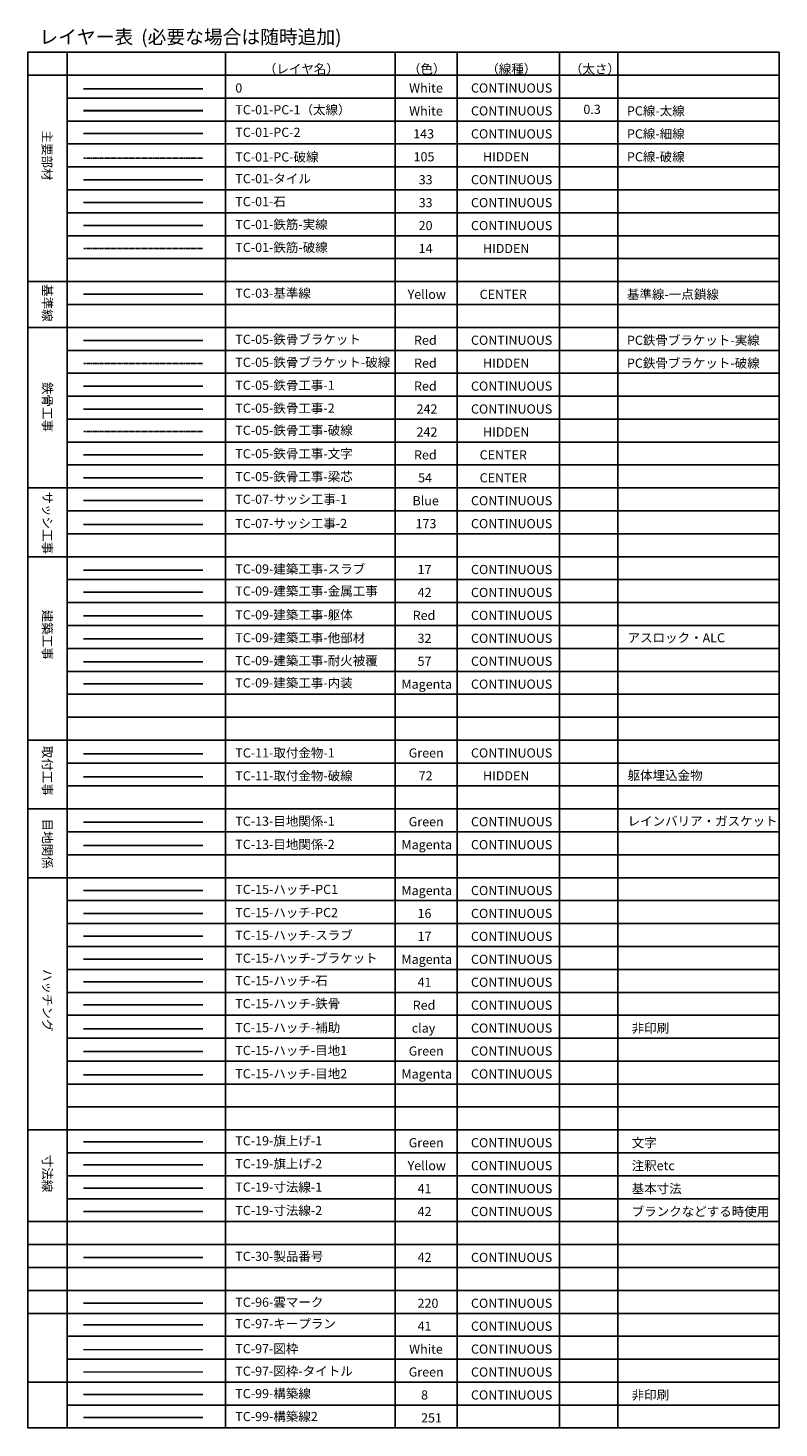
# Model space of a CAD drawing. Units: millimetres. Extents: x -29912 to 192098, y 24745 to 52256.
# Drawn here: x -29912 to -24997, y 24745 to 33904 of the extents above; entities that cross this region are included whole.
import ezdxf
from ezdxf.enums import TextEntityAlignment as Align

# ---------------------------------------------------------------- set-up
doc = ezdxf.new("R2010")
doc.units = ezdxf.units.MM
doc.header["$LTSCALE"] = 0.3
doc.linetypes.add('CENTER', pattern=[50.8, 31.75, -6.35, 6.35, -6.35])
doc.linetypes.add('HIDDEN', pattern=[9.525, 6.35, -3.175])
for name, color, linetype, lineweight in [('TC-01-PC-1（太線）', 7, 'Continuous', 30), ('TC-97-図枠', 7, 'Continuous', 15), ('TC-97-図枠-タイトル', 3, 'Continuous', 15)]:
    doc.layers.add(name, color=color, linetype=linetype, lineweight=lineweight)
for name, color, linetype in [('TC-01-PC-2', 143, 'Continuous'), ('TC-01-PC-破線', 105, 'HIDDEN'), ('TC-01-タイル', 33, 'Continuous'), ('TC-01-石', 33, 'Continuous'), ('TC-01-鉄筋-実線', 20, 'Continuous'), ('TC-01-鉄筋-破線', 14, 'HIDDEN'), ('TC-03-基準線', 2, 'CENTER'), ('TC-05-鉄骨ブラケット', 6, 'Continuous'), ('TC-05-鉄骨ブラケット-破線', 6, 'HIDDEN'), ('TC-05-鉄骨工事-1', 1, 'Continuous'), ('TC-05-鉄骨工事-2', 242, 'Continuous'), ('TC-05-鉄骨工事-文字', 1, 'Continuous'), ('TC-05-鉄骨工事-梁芯', 54, 'CENTER'), ('TC-05-鉄骨工事-破線', 242, 'HIDDEN'), ('TC-07-サッシ工事-1', 5, 'Continuous'), ('TC-07-サッシ工事-2', 173, 'Continuous'), ('TC-09-建築工事-スラブ', 17, 'Continuous'), ('TC-09-建築工事-他部材', 32, 'Continuous'), ('TC-09-建築工事-内装', 6, 'Continuous'), ('TC-09-建築工事-耐火被覆', 57, 'Continuous'), ('TC-09-建築工事-躯体', 1, 'Continuous'), ('TC-09-建築工事-金属工事', 42, 'Continuous'), ('TC-11-取付金物-1', 3, 'Continuous'), ('TC-11-取付金物-2', 72, 'Continuous'), ('TC-13-目地関係-1', 3, 'Continuous'), ('TC-13-目地関係-2', 6, 'Continuous'), ('TC-15-ハッチ-PC1', 6, 'Continuous'), ('TC-15-ハッチ-PC2', 36, 'Continuous'), ('TC-15-ハッチ-スラブ', 17, 'Continuous'), ('TC-15-ハッチ-ブラケット', 6, 'Continuous'), ('TC-15-ハッチ-目地1', 3, 'Continuous'), ('TC-15-ハッチ-目地2', 6, 'Continuous'), ('TC-15-ハッチ-石', 41, 'Continuous'), ('TC-15-ハッチ-鉄骨', 1, 'Continuous'), ('TC-19-寸法線-1', 7, 'Continuous'), ('TC-19-寸法線-2', 42, 'Continuous'), ('TC-19-旗上げ-1', 3, 'Continuous'), ('TC-19-旗上げ-2', 2, 'Continuous'), ('TC-30-製品番号', 3, 'Continuous'), ('TC-96-雲マーク', 220, 'Continuous'), ('TC-97-キープラン', 41, 'Continuous')]:
    doc.layers.add(name, color=color, linetype=linetype)
for name, color, linetype, plot in [('TC-15-ハッチ-補助', 4, 'Continuous', False), ('TC-99-構築線', 8, 'Continuous', False), ('TC-99-構築線2', 251, 'Continuous', False)]:
    doc.layers.add(name, color=color, linetype=linetype, plot=plot)
doc.styles.add('TC-tate', font='txt')
doc.styles.add('TC-yoko', font='txt')

msp = doc.modelspace()

# ---------------------------------------------------------------- linework, layer by layer
msp.add_line((-28768.46, 33506.6), (-29549.1, 33506.6))
at = {"layer": 'TC-01-PC-1（太線）'}
msp.add_line((-28768.46, 33362.15), (-29549.1, 33362.15), dxfattribs=at)
at = {"layer": 'TC-01-PC-2'}
msp.add_line((-28768.46, 33214.66), (-29549.1, 33214.66), dxfattribs=at)
at = {"layer": 'TC-01-PC-破線'}
msp.add_line((-28768.46, 33053.44), (-29549.1, 33053.44), dxfattribs=at)
at = {"layer": 'TC-01-タイル'}
msp.add_line((-28768.46, 32911.4), (-29549.1, 32911.4), dxfattribs=at)
at = {"layer": 'TC-01-石'}
msp.add_line((-28768.46, 32761.4), (-29549.1, 32761.4), dxfattribs=at)
at = {"layer": 'TC-01-鉄筋-実線'}
msp.add_line((-28768.46, 32611.4), (-29549.1, 32611.4), dxfattribs=at)
at = {"layer": 'TC-01-鉄筋-破線'}
msp.add_line((-28768.46, 32461.4), (-29549.1, 32461.4), dxfattribs=at)
at = {"layer": 'TC-03-基準線'}
msp.add_line((-28768.46, 32161.98), (-29549.1, 32161.98), dxfattribs=at)
at = {"layer": 'TC-05-鉄骨ブラケット'}
msp.add_line((-28768.46, 31860), (-29549.1, 31860), dxfattribs=at)
at = {"layer": 'TC-05-鉄骨ブラケット-破線'}
msp.add_line((-28768.46, 31710), (-29549.1, 31710), dxfattribs=at)
at = {"layer": 'TC-05-鉄骨工事-1'}
msp.add_line((-28768.46, 31560), (-29549.1, 31560), dxfattribs=at)
at = {"layer": 'TC-05-鉄骨工事-2'}
msp.add_line((-28768.46, 31409.95), (-29549.1, 31409.95), dxfattribs=at)
at = {"layer": 'TC-05-鉄骨工事-文字'}
msp.add_line((-28768.46, 31111.83), (-29549.1, 31111.83), dxfattribs=at)
at = {"layer": 'TC-05-鉄骨工事-梁芯'}
msp.add_line((-28768.46, 30961.83), (-29549.1, 30961.83), dxfattribs=at)
at = {"layer": 'TC-05-鉄骨工事-破線'}
msp.add_line((-28768.46, 31265.03), (-29549.1, 31265.03), dxfattribs=at)
at = {"layer": 'TC-07-サッシ工事-1'}
msp.add_line((-28768.46, 30813.81), (-29549.1, 30813.81), dxfattribs=at)
at = {"layer": 'TC-07-サッシ工事-2'}
msp.add_line((-28768.46, 30655.44), (-29549.1, 30655.44), dxfattribs=at)
at = {"layer": 'TC-09-建築工事-スラブ'}
msp.add_line((-28768.46, 30357.9), (-29549.1, 30357.9), dxfattribs=at)
at = {"layer": 'TC-09-建築工事-他部材'}
msp.add_line((-28768.46, 29907.9), (-29549.1, 29907.9), dxfattribs=at)
at = {"layer": 'TC-09-建築工事-内装'}
msp.add_line((-28768.46, 29612.72), (-29549.1, 29612.72), dxfattribs=at)
at = {"layer": 'TC-09-建築工事-耐火被覆'}
msp.add_line((-28768.46, 29757.9), (-29549.1, 29757.9), dxfattribs=at)
at = {"layer": 'TC-09-建築工事-躯体'}
msp.add_line((-28768.46, 30057.9), (-29549.1, 30057.9), dxfattribs=at)
at = {"layer": 'TC-09-建築工事-金属工事'}
msp.add_line((-28768.46, 30213.27), (-29549.1, 30213.27), dxfattribs=at)
at = {"layer": 'TC-11-取付金物-1'}
msp.add_line((-28768.46, 29154.66), (-29549.1, 29154.66), dxfattribs=at)
at = {"layer": 'TC-11-取付金物-2'}
msp.add_line((-28768.46, 29004.66), (-29549.1, 29004.66), dxfattribs=at)
at = {"layer": 'TC-13-目地関係-1'}
msp.add_line((-28768.46, 28708.02), (-29549.1, 28708.02), dxfattribs=at)
at = {"layer": 'TC-13-目地関係-2'}
msp.add_line((-28768.46, 28556.07), (-29549.1, 28556.07), dxfattribs=at)
at = {"layer": 'TC-15-ハッチ-PC1'}
msp.add_line((-28768.46, 28261.5), (-29549.1, 28261.5), dxfattribs=at)
at = {"layer": 'TC-15-ハッチ-PC2'}
msp.add_line((-28768.46, 28109.96), (-29549.1, 28109.96), dxfattribs=at)
at = {"layer": 'TC-15-ハッチ-スラブ'}
msp.add_line((-28768.46, 27961.85), (-29549.1, 27961.85), dxfattribs=at)
at = {"layer": 'TC-15-ハッチ-ブラケット'}
msp.add_line((-28768.46, 27811.85), (-29549.1, 27811.85), dxfattribs=at)
at = {"layer": 'TC-15-ハッチ-目地1'}
msp.add_line((-28768.46, 27208.02), (-29549.1, 27208.02), dxfattribs=at)
at = {"layer": 'TC-15-ハッチ-目地2'}
msp.add_line((-28768.46, 27056.07), (-29549.1, 27056.07), dxfattribs=at)
at = {"layer": 'TC-15-ハッチ-石'}
msp.add_line((-28768.46, 27664.28), (-29549.1, 27664.28), dxfattribs=at)
at = {"layer": 'TC-15-ハッチ-補助'}
msp.add_line((-28768.46, 27357.43), (-29549.1, 27357.43), dxfattribs=at)
at = {"layer": 'TC-15-ハッチ-鉄骨'}
msp.add_line((-28768.46, 27514.28), (-29549.1, 27514.28), dxfattribs=at)
at = {"layer": 'TC-19-寸法線-1'}
msp.add_line((-28768.46, 26314.16), (-29549.1, 26314.16), dxfattribs=at)
at = {"layer": 'TC-19-寸法線-2'}
msp.add_line((-28768.46, 26161.29), (-29549.1, 26161.29), dxfattribs=at)
at = {"layer": 'TC-19-旗上げ-1'}
msp.add_line((-28768.46, 26617.04), (-29549.1, 26617.04), dxfattribs=at)
msp.add_lwpolyline([(-29912.38, 33745.2), (-24996.94, 33745.2), (-24996.94, 24745.2), (-29912.38, 24745.2)], close=True, dxfattribs=at)
for points in [[(-29656.94, 33745.2), (-29656.94, 24745.2)], [(-28620.11, 33745.2), (-28620.11, 24745.2)], [(-27509.31, 33745.2), (-27509.31, 24745.2)], [(-27104.47, 33745.2), (-27104.47, 24745.2)], [(-26434.61, 33745.2), (-26434.61, 24745.2)], [(-26052.8, 33745.2), (-26052.8, 24745.2)], [(-29912.38, 33595.2), (-24996.94, 33595.2)], [(-29656.94, 33445.2), (-24996.94, 33445.2)], [(-29656.94, 33295.2), (-24996.94, 33295.2)], [(-29656.94, 33145.2), (-24996.94, 33145.2)], [(-29656.94, 32995.2), (-24996.94, 32995.2)], [(-29656.94, 32845.2), (-24996.94, 32845.2)], [(-29656.94, 32695.2), (-24996.94, 32695.2)], [(-29656.94, 32545.2), (-24996.94, 32545.2)], [(-29656.94, 32395.2), (-24996.94, 32395.2)], [(-29912.38, 32245.2), (-24996.94, 32245.2)], [(-29656.94, 32095.2), (-24996.94, 32095.2)], [(-29912.38, 31945.2), (-24996.94, 31945.2)], [(-29656.94, 31795.2), (-24996.94, 31795.2)], [(-29656.94, 31645.2), (-24996.94, 31645.2)], [(-29656.94, 31495.2), (-24996.94, 31495.2)], [(-29656.94, 31345.2), (-24996.94, 31345.2)], [(-29656.94, 31195.2), (-24996.94, 31195.2)], [(-29656.94, 31045.2), (-24996.94, 31045.2)], [(-29912.38, 30895.2), (-24996.94, 30895.2)], [(-29656.94, 30745.2), (-24996.94, 30745.2)], [(-29656.94, 30595.2), (-24996.94, 30595.2)], [(-29912.38, 30445.2), (-24996.94, 30445.2)], [(-29656.94, 30295.2), (-24996.94, 30295.2)], [(-29656.94, 30145.2), (-24996.94, 30145.2)], [(-29656.94, 29995.2), (-24996.94, 29995.2)], [(-29656.94, 29845.2), (-24996.94, 29845.2)], [(-29656.94, 29695.2), (-24996.94, 29695.2)], [(-29656.94, 29545.2), (-24996.94, 29545.2)], [(-29656.94, 29395.2), (-24996.94, 29395.2)], [(-29912.38, 29245.2), (-24996.94, 29245.2)], [(-29656.94, 29095.2), (-24996.94, 29095.2)], [(-29656.94, 28945.2), (-24996.94, 28945.2)], [(-29912.38, 28795.2), (-24996.94, 28795.2)], [(-29656.94, 28645.2), (-24996.94, 28645.2)], [(-29656.94, 28495.2), (-24996.94, 28495.2)], [(-29912.38, 28345.2), (-24996.94, 28345.2)], [(-29656.94, 28195.2), (-24996.94, 28195.2)], [(-29656.94, 28045.2), (-24996.94, 28045.2)], [(-29656.94, 27895.2), (-24996.94, 27895.2)], [(-29656.94, 27745.2), (-24996.94, 27745.2)], [(-29656.94, 27595.2), (-24996.94, 27595.2)], [(-29656.94, 27445.2), (-24996.94, 27445.2)], [(-29656.94, 27295.2), (-24996.94, 27295.2)], [(-29656.94, 27145.2), (-24996.94, 27145.2)], [(-29656.94, 26995.2), (-24996.94, 26995.2)], [(-29656.94, 26845.2), (-24996.94, 26845.2)], [(-29912.38, 26695.2), (-24996.94, 26695.2)], [(-29656.94, 26545.2), (-24996.94, 26545.2)], [(-29656.94, 26395.2), (-24996.94, 26395.2)], [(-29656.94, 26245.2), (-24996.94, 26245.2)], [(-29912.38, 26095.2), (-24996.94, 26095.2)], [(-29912.38, 25945.2), (-24996.94, 25945.2)], [(-29912.38, 25795.2), (-24996.94, 25795.2)], [(-29912.38, 25645.2), (-24996.94, 25645.2)], [(-29912.38, 25495.2), (-24996.94, 25495.2)], [(-29656.94, 25345.2), (-24996.94, 25345.2)], [(-29656.94, 25195.2), (-24996.94, 25195.2)], [(-29912.38, 25045.2), (-24996.94, 25045.2)], [(-29656.94, 24895.2), (-24996.94, 24895.2)]]:
    msp.add_lwpolyline(points, dxfattribs=at)
at = {"layer": 'TC-19-旗上げ-2'}
msp.add_line((-28768.46, 26467.04), (-29549.1, 26467.04), dxfattribs=at)
at = {"layer": 'TC-30-製品番号'}
msp.add_line((-28768.46, 25861.29), (-29549.1, 25861.29), dxfattribs=at)
at = {"layer": 'TC-96-雲マーク'}
msp.add_line((-28768.46, 25561.29), (-29549.1, 25561.29), dxfattribs=at)
at = {"layer": 'TC-97-キープラン'}
msp.add_line((-28768.46, 25420.28), (-29549.1, 25420.28), dxfattribs=at)
at = {"layer": 'TC-97-図枠'}
msp.add_line((-28768.46, 25256.84), (-29549.1, 25256.84), dxfattribs=at)
at = {"layer": 'TC-97-図枠-タイトル'}
msp.add_line((-28768.46, 25110.1), (-29549.1, 25110.1), dxfattribs=at)
at = {"layer": 'TC-99-構築線'}
msp.add_line((-28768.46, 24963.35), (-29549.1, 24963.35), dxfattribs=at)
at = {"layer": 'TC-99-構築線2'}
msp.add_line((-28768.46, 24813.35), (-29549.1, 24813.35), dxfattribs=at)

# ---------------------------------------------------------------- texts
at = {"style": 'TC-yoko'}
for s, p in [('0', (-28555.39, 33511.43)), ('White', (-27417.8, 33511.43)), ('CONTINUOUS', (-27012.96, 33511.43)), ('TC-15-ハッチ-補助', (-28555.39, 27364.38)), ('clay', (-27400.41, 27361.43)), ('CONTINUOUS', (-27012.96, 27361.43)), ('非印刷', (-25961.29, 27361.43)), ('TC-99-構築線', (-28555.39, 24970.31)), ('8', (-27339.56, 24961.43)), ('CONTINUOUS', (-27012.96, 24961.43)), ('非印刷', (-25961.29, 24961.43))]:
    msp.add_text(s, height=60, dxfattribs=at).set_placement(p, align=Align.MIDDLE_LEFT)
at = {"style": 'TC-tate'}
for s, p in [('主要部材', (-29787.68, 33233.34)), ('基準線', (-29785.57, 32227.79)), ('鉄骨工事', (-29785.57, 31588.35)), ('サッシ工事', (-29785.57, 30871.7)), ('建築工事', (-29785.57, 30098.64)), ('取付工事', (-29785.57, 29208.07)), ('目地関係', (-29785.57, 28731.33)), ('ハッチング', (-29785.57, 27748.7)), ('寸法線', (-29785.57, 26532.9))]:
    msp.add_text(s, height=60, rotation=270, dxfattribs=at).set_placement(p, align=Align.MIDDLE_LEFT)
at = {"layer": 'TC-01-PC-1（太線）', "style": 'TC-yoko'}
for s, p in [('TC-01-PC-1（太線）', (-28555.39, 33369.1)), ('White', (-27417.8, 33361.43)), ('CONTINUOUS', (-27012.96, 33361.43)), ('0.3', (-26277.26, 33371.62)), ('PC線-太線', (-25992.15, 33361.43))]:
    msp.add_text(s, height=60, dxfattribs=at).set_placement(p, align=Align.MIDDLE_LEFT)
at = {"layer": 'TC-01-PC-2', "style": 'TC-yoko'}
for s, p in [('TC-01-PC-2', (-28555.39, 33221.62)), ('PC線-細線', (-25992.15, 33211.43)), ('143', (-27391.1, 33211.43)), ('CONTINUOUS', (-27012.96, 33211.43))]:
    msp.add_text(s, height=60, dxfattribs=at).set_placement(p, align=Align.MIDDLE_LEFT)
at = {"layer": 'TC-01-PC-破線', "style": 'TC-yoko'}
for s, p in [('TC-01-PC-破線', (-28555.39, 33060.4)), ('105', (-27388.67, 33061.43)), ('HIDDEN', (-26934.38, 33061.43)), ('PC線-破線', (-25992.15, 33061.43))]:
    msp.add_text(s, height=60, dxfattribs=at).set_placement(p, align=Align.MIDDLE_LEFT)
at = {"layer": 'TC-01-タイル', "style": 'TC-yoko'}
for s, p in [('TC-01-タイル', (-28555.39, 32918.36)), ('33', (-27355.36, 32911.43)), ('CONTINUOUS', (-27012.96, 32911.43))]:
    msp.add_text(s, height=60, dxfattribs=at).set_placement(p, align=Align.MIDDLE_LEFT)
at = {"layer": 'TC-01-石', "style": 'TC-yoko'}
for s, p in [('TC-01-石', (-28555.39, 32768.36)), ('33', (-27355.36, 32761.43)), ('CONTINUOUS', (-27012.96, 32761.43))]:
    msp.add_text(s, height=60, dxfattribs=at).set_placement(p, align=Align.MIDDLE_LEFT)
at = {"layer": 'TC-01-鉄筋-実線', "style": 'TC-yoko'}
for s, p in [('TC-01-鉄筋-実線', (-28555.39, 32618.36)), ('20', (-27355.36, 32611.43)), ('CONTINUOUS', (-27012.96, 32611.43))]:
    msp.add_text(s, height=60, dxfattribs=at).set_placement(p, align=Align.MIDDLE_LEFT)
at = {"layer": 'TC-01-鉄筋-破線', "style": 'TC-yoko'}
for s, p in [('TC-01-鉄筋-破線', (-28555.39, 32468.36)), ('14', (-27355.36, 32461.43)), ('HIDDEN', (-26934.38, 32461.43))]:
    msp.add_text(s, height=60, dxfattribs=at).set_placement(p, align=Align.MIDDLE_LEFT)
at = {"layer": 'TC-03-基準線', "style": 'TC-yoko'}
for s, p in [('TC-03-基準線', (-28555.39, 32168.94)), ('Yellow', (-27427.66, 32161.43)), ('CENTER', (-26956.21, 32161.43)), ('基準線-一点鎖線', (-25992.15, 32161.43))]:
    msp.add_text(s, height=60, dxfattribs=at).set_placement(p, align=Align.MIDDLE_LEFT)
at = {"layer": 'TC-05-鉄骨ブラケット', "style": 'TC-yoko'}
for s, p in [('TC-05-鉄骨ブラケット', (-28555.39, 31866.96)), ('Red', (-27385.63, 31861.43)), ('CONTINUOUS', (-27012.96, 31861.43)), ('PC鉄骨ブラケット-実線', (-25992.15, 31861.43))]:
    msp.add_text(s, height=60, dxfattribs=at).set_placement(p, align=Align.MIDDLE_LEFT)
at = {"layer": 'TC-05-鉄骨ブラケット-破線', "style": 'TC-yoko'}
for s, p in [('TC-05-鉄骨ブラケット-破線', (-28555.39, 31716.96)), ('Red', (-27385.63, 31711.43)), ('HIDDEN', (-26934.38, 31711.43)), ('PC鉄骨ブラケット-破線', (-25992.15, 31711.43))]:
    msp.add_text(s, height=60, dxfattribs=at).set_placement(p, align=Align.MIDDLE_LEFT)
at = {"layer": 'TC-05-鉄骨工事-1', "style": 'TC-yoko'}
for s, p in [('TC-05-鉄骨工事-1', (-28555.39, 31566.96)), ('Red', (-27385.63, 31561.43)), ('CONTINUOUS', (-27012.96, 31561.43))]:
    msp.add_text(s, height=60, dxfattribs=at).set_placement(p, align=Align.MIDDLE_LEFT)
at = {"layer": 'TC-05-鉄骨工事-2', "style": 'TC-yoko'}
for s, p in [('TC-05-鉄骨工事-2', (-28555.39, 31416.91)), ('242', (-27368.99, 31411.43)), ('CONTINUOUS', (-27012.96, 31411.43)), ('242', (-27368.99, 31261.43))]:
    msp.add_text(s, height=60, dxfattribs=at).set_placement(p, align=Align.MIDDLE_LEFT)
at = {"layer": 'TC-05-鉄骨工事-文字', "style": 'TC-yoko'}
for s, p in [('TC-05-鉄骨工事-文字', (-28555.39, 31118.79)), ('Red', (-27385.63, 31111.43)), ('CENTER', (-26956.21, 31111.43))]:
    msp.add_text(s, height=60, dxfattribs=at).set_placement(p, align=Align.MIDDLE_LEFT)
at = {"layer": 'TC-05-鉄骨工事-梁芯', "style": 'TC-yoko'}
for s, p in [('TC-05-鉄骨工事-梁芯', (-28555.39, 30968.79)), ('54', (-27359, 30961.43)), ('CENTER', (-26956.21, 30961.43))]:
    msp.add_text(s, height=60, dxfattribs=at).set_placement(p, align=Align.MIDDLE_LEFT)
at = {"layer": 'TC-05-鉄骨工事-破線', "style": 'TC-yoko'}
for s, p in [('TC-05-鉄骨工事-破線', (-28555.39, 31271.99)), ('HIDDEN', (-26934.38, 31261.43))]:
    msp.add_text(s, height=60, dxfattribs=at).set_placement(p, align=Align.MIDDLE_LEFT)
at = {"layer": 'TC-07-サッシ工事-1', "style": 'TC-yoko'}
for s, p in [('TC-07-サッシ工事-1', (-28555.39, 30820.77)), ('Blue', (-27395.61, 30811.43)), ('CONTINUOUS', (-27012.96, 30811.43))]:
    msp.add_text(s, height=60, dxfattribs=at).set_placement(p, align=Align.MIDDLE_LEFT)
at = {"layer": 'TC-07-サッシ工事-2', "style": 'TC-yoko'}
for s, p in [('TC-07-サッシ工事-2', (-28555.39, 30662.4)), ('173', (-27375.64, 30661.43)), ('CONTINUOUS', (-27012.96, 30661.43))]:
    msp.add_text(s, height=60, dxfattribs=at).set_placement(p, align=Align.MIDDLE_LEFT)
at = {"layer": 'TC-09-建築工事-スラブ', "style": 'TC-yoko'}
for s, p in [('TC-09-建築工事-スラブ', (-28555.39, 30364.86)), ('17', (-27362.47, 30361.43)), ('CONTINUOUS', (-27012.96, 30361.43))]:
    msp.add_text(s, height=60, dxfattribs=at).set_placement(p, align=Align.MIDDLE_LEFT)
at = {"layer": 'TC-09-建築工事-他部材', "style": 'TC-yoko'}
for s, p in [('TC-09-建築工事-他部材', (-28555.39, 29914.86)), ('アスロック・ALC', (-25988.08, 29914.86)), ('32', (-27362.47, 29911.43)), ('CONTINUOUS', (-27012.96, 29911.43))]:
    msp.add_text(s, height=60, dxfattribs=at).set_placement(p, align=Align.MIDDLE_LEFT)
at = {"layer": 'TC-09-建築工事-内装', "style": 'TC-yoko'}
for s, p in [('TC-09-建築工事-内装', (-28555.39, 29619.68)), ('Magenta', (-27467.88, 29611.43)), ('CONTINUOUS', (-27012.96, 29611.43))]:
    msp.add_text(s, height=60, dxfattribs=at).set_placement(p, align=Align.MIDDLE_LEFT)
at = {"layer": 'TC-09-建築工事-耐火被覆', "style": 'TC-yoko'}
for s, p in [('TC-09-建築工事-耐火被覆', (-28555.39, 29764.86)), ('57', (-27362.47, 29761.43)), ('CONTINUOUS', (-27012.96, 29761.43))]:
    msp.add_text(s, height=60, dxfattribs=at).set_placement(p, align=Align.MIDDLE_LEFT)
at = {"layer": 'TC-09-建築工事-躯体', "style": 'TC-yoko'}
for s, p in [('TC-09-建築工事-躯体', (-28555.39, 30064.86)), ('Red', (-27394.37, 30061.43)), ('CONTINUOUS', (-27012.96, 30061.43))]:
    msp.add_text(s, height=60, dxfattribs=at).set_placement(p, align=Align.MIDDLE_LEFT)
at = {"layer": 'TC-09-建築工事-金属工事', "style": 'TC-yoko'}
for s, p in [('TC-09-建築工事-金属工事', (-28555.39, 30220.23)), ('42', (-27362.47, 30211.43)), ('CONTINUOUS', (-27012.96, 30211.43))]:
    msp.add_text(s, height=60, dxfattribs=at).set_placement(p, align=Align.MIDDLE_LEFT)
at = {"layer": 'TC-11-取付金物-1', "style": 'TC-yoko'}
for s, p in [('TC-11-取付金物-1', (-28555.39, 29161.61)), ('Green', (-27420.45, 29161.43)), ('CONTINUOUS', (-27012.96, 29161.43))]:
    msp.add_text(s, height=60, dxfattribs=at).set_placement(p, align=Align.MIDDLE_LEFT)
at = {"layer": 'TC-11-取付金物-2', "style": 'TC-yoko'}
for s, p in [('TC-11-取付金物-破線', (-28555.39, 29011.61)), ('72', (-27355.27, 29011.43)), ('HIDDEN', (-26934.38, 29011.43)), ('躯体埋込金物', (-25988.08, 29014.86))]:
    msp.add_text(s, height=60, dxfattribs=at).set_placement(p, align=Align.MIDDLE_LEFT)
at = {"layer": 'TC-13-目地関係-1', "style": 'TC-yoko'}
for s, p in [('TC-13-目地関係-1', (-28555.39, 28714.98)), ('Green', (-27420.45, 28711.43)), ('CONTINUOUS', (-27012.96, 28711.43))]:
    msp.add_text(s, height=60, dxfattribs=at).set_placement(p, align=Align.MIDDLE_LEFT)
at = {"layer": 'TC-13-目地関係-2', "style": 'TC-yoko'}
for s, p in [('TC-13-目地関係-2', (-28555.39, 28563.03)), ('Magenta', (-27467.88, 28561.43)), ('CONTINUOUS', (-27012.96, 28561.43))]:
    msp.add_text(s, height=60, dxfattribs=at).set_placement(p, align=Align.MIDDLE_LEFT)
at = {"layer": 'TC-15-ハッチ-PC1', "style": 'TC-yoko'}
for s, p in [('TC-15-ハッチ-PC1', (-28555.39, 28268.45)), ('Magenta', (-27467.88, 28261.43)), ('CONTINUOUS', (-27012.96, 28261.43))]:
    msp.add_text(s, height=60, dxfattribs=at).set_placement(p, align=Align.MIDDLE_LEFT)
at = {"layer": 'TC-15-ハッチ-PC2', "style": 'TC-yoko'}
for s, p in [('TC-15-ハッチ-PC2', (-28555.39, 28116.91)), ('16', (-27362.47, 28111.43)), ('CONTINUOUS', (-27012.96, 28111.43))]:
    msp.add_text(s, height=60, dxfattribs=at).set_placement(p, align=Align.MIDDLE_LEFT)
at = {"layer": 'TC-15-ハッチ-スラブ', "style": 'TC-yoko'}
for s, p in [('TC-15-ハッチ-スラブ', (-28555.39, 27968.81)), ('17', (-27362.47, 27961.43)), ('CONTINUOUS', (-27012.96, 27961.43))]:
    msp.add_text(s, height=60, dxfattribs=at).set_placement(p, align=Align.MIDDLE_LEFT)
at = {"layer": 'TC-15-ハッチ-ブラケット', "style": 'TC-yoko'}
for s, p in [('TC-15-ハッチ-ブラケット', (-28555.39, 27818.81)), ('CONTINUOUS', (-27012.96, 27811.43))]:
    msp.add_text(s, height=60, dxfattribs=at).set_placement(p, align=Align.MIDDLE_LEFT)
at = {"layer": 'TC-15-ハッチ-目地1', "style": 'TC-yoko'}
for s, p in [('レインバリア・ガスケット', (-25988.08, 28714.98)), ('TC-15-ハッチ-目地1', (-28555.39, 27214.98)), ('Green', (-27420.45, 27211.43)), ('CONTINUOUS', (-27012.96, 27211.43))]:
    msp.add_text(s, height=60, dxfattribs=at).set_placement(p, align=Align.MIDDLE_LEFT)
at = {"layer": 'TC-15-ハッチ-目地2', "style": 'TC-yoko'}
for s, p in [('Magenta', (-27467.88, 27811.43)), ('TC-15-ハッチ-目地2', (-28555.39, 27063.03)), ('Magenta', (-27467.88, 27061.43)), ('CONTINUOUS', (-27012.96, 27061.43))]:
    msp.add_text(s, height=60, dxfattribs=at).set_placement(p, align=Align.MIDDLE_LEFT)
at = {"layer": 'TC-15-ハッチ-石', "style": 'TC-yoko'}
for s, p in [('TC-15-ハッチ-石', (-28555.39, 27671.24)), ('41', (-27362.47, 27661.43)), ('CONTINUOUS', (-27012.96, 27661.43))]:
    msp.add_text(s, height=60, dxfattribs=at).set_placement(p, align=Align.MIDDLE_LEFT)
at = {"layer": 'TC-15-ハッチ-鉄骨', "style": 'TC-yoko'}
for s, p in [('TC-15-ハッチ-鉄骨', (-28555.39, 27521.24)), ('Red', (-27394.37, 27511.43)), ('CONTINUOUS', (-27012.96, 27511.43))]:
    msp.add_text(s, height=60, dxfattribs=at).set_placement(p, align=Align.MIDDLE_LEFT)
at = {"layer": 'TC-19-寸法線-1', "style": 'TC-yoko'}
for s, p in [('TC-19-寸法線-1', (-28555.39, 26321.11)), ('41', (-27362.47, 26311.43)), ('CONTINUOUS', (-27012.96, 26311.43))]:
    msp.add_text(s, height=60, dxfattribs=at).set_placement(p, align=Align.MIDDLE_LEFT)
at = {"layer": 'TC-19-寸法線-2', "style": 'TC-yoko'}
for s, p in [('TC-19-寸法線-2', (-28555.39, 26168.25)), ('42', (-27362.47, 26161.43)), ('CONTINUOUS', (-27012.96, 26161.43))]:
    msp.add_text(s, height=60, dxfattribs=at).set_placement(p, align=Align.MIDDLE_LEFT)
at = {"layer": 'TC-19-旗上げ-1', "style": 'TC-yoko'}
for s, height, p in [('レイヤー表', 90, (-29837.64, 33845.41)), ('(必要な場合は随時追加)', 90, (-29171.03, 33845.41)), ('（レイヤ名）', 60, (-28368.55, 33635.99)), ('（色）', 60, (-27425.4, 33635.99)), ('（線種）', 60, (-26912.92, 33635.99)), ('（太さ）', 60, (-26365.71, 33635.99)), ('TC-19-旗上げ-1', 60, (-28555.39, 26623.99)), ('Green', 60, (-27420.45, 26611.43)), ('CONTINUOUS', 60, (-27012.96, 26611.43)), ('文字', 60, (-25961.29, 26611.43)), ('基本寸法', 60, (-25961.29, 26311.43)), ('ブランクなどする時使用', 60, (-25961.29, 26161.43))]:
    msp.add_text(s, height=height, dxfattribs=at).set_placement(p, align=Align.MIDDLE_LEFT)
at = {"layer": 'TC-19-旗上げ-2', "style": 'TC-yoko'}
for s, p in [('TC-19-旗上げ-2', (-28555.39, 26473.99)), ('Yellow', (-27427.66, 26461.43)), ('CONTINUOUS', (-27012.96, 26461.43)), ('注釈etc', (-25961.29, 26461.43))]:
    msp.add_text(s, height=60, dxfattribs=at).set_placement(p, align=Align.MIDDLE_LEFT)
at = {"layer": 'TC-30-製品番号', "style": 'TC-yoko'}
for s, p in [('TC-30-製品番号', (-28555.39, 25868.25)), ('42', (-27362.47, 25861.43)), ('CONTINUOUS', (-27012.96, 25861.43))]:
    msp.add_text(s, height=60, dxfattribs=at).set_placement(p, align=Align.MIDDLE_LEFT)
at = {"layer": 'TC-96-雲マーク', "style": 'TC-yoko'}
for s, p in [('TC-96-雲マーク', (-28555.39, 25568.25)), ('220', (-27362.47, 25561.43)), ('CONTINUOUS', (-27012.96, 25561.43))]:
    msp.add_text(s, height=60, dxfattribs=at).set_placement(p, align=Align.MIDDLE_LEFT)
at = {"layer": 'TC-97-キープラン', "style": 'TC-yoko'}
for s, p in [('TC-97-キープラン', (-28555.39, 25427.24)), ('41', (-27362.47, 25411.43)), ('CONTINUOUS', (-27012.96, 25411.43))]:
    msp.add_text(s, height=60, dxfattribs=at).set_placement(p, align=Align.MIDDLE_LEFT)
at = {"layer": 'TC-97-図枠', "style": 'TC-yoko'}
for s, p in [('TC-97-図枠', (-28555.39, 25263.8)), ('White', (-27417.8, 25261.43)), ('CONTINUOUS', (-27012.96, 25261.43))]:
    msp.add_text(s, height=60, dxfattribs=at).set_placement(p, align=Align.MIDDLE_LEFT)
at = {"layer": 'TC-97-図枠-タイトル', "style": 'TC-yoko'}
for s, p in [('TC-97-図枠-タイトル', (-28555.39, 25117.05)), ('Green', (-27420.45, 25111.43)), ('CONTINUOUS', (-27012.96, 25111.43))]:
    msp.add_text(s, height=60, dxfattribs=at).set_placement(p, align=Align.MIDDLE_LEFT)
at = {"layer": 'TC-99-構築線2', "style": 'TC-yoko'}
for s, p in [('TC-99-構築線2', (-28555.39, 24820.31)), ('251', (-27339.56, 24811.43))]:
    msp.add_text(s, height=60, dxfattribs=at).set_placement(p, align=Align.MIDDLE_LEFT)

doc.saveas('drawing.dxf')
